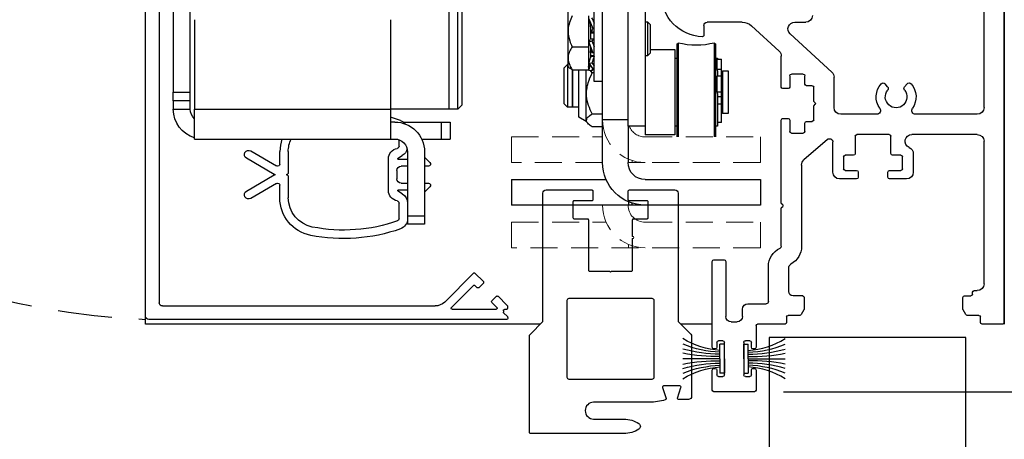
# Model space of a CAD drawing. Units: inches. Extents: x 0 to 13700, y -37 to 5913.
# Drawn here: x 6 to 15, y -16 to -12 of the extents above; entities that cross this region are included whole.
import ezdxf

# ---------------------------------------------------------------- set-up
doc = ezdxf.new("R2010")
doc.units = ezdxf.units.IN
doc.header["$MEASUREMENT"] = 0
doc.header["$PDSIZE"] = -1
doc.linetypes.add('HIDDEN', pattern=[0.075, 0.05, -0.025])
doc.layers.get('0').update_dxf_attribs({"lineweight": 25})
doc.layers.get('Defpoints').update_dxf_attribs({"lineweight": 0})
doc.layers.add('DIM', color=7, linetype='Continuous', lineweight=25)
doc.styles.add('DIM', font='ARRomD.shx')
doc.dimstyles.get("Standard").update_dxf_attribs({"dimscale": 0, "dimtxt": 0.36, "dimasz": 0.4, "dimexe": 0.05, "dimexo": 0.2, "dimgap": 0.125, "dimtad": 0, "dimdec": 5, "dimzin": 0, "dimdsep": 46, "dimlunit": 4, "dimtxsty": 'DIM', "dimcen": 0.09, "dimclrd": 256, "dimclre": 256, "dimclrt": 256, "dimadec": 0, "dimazin": 0, "dimtfac": 1, "dimtdec": 4, "dimtofl": 0, "dimtmove": 0, "dimatfit": 3, "dimfxl": 1, "dimfrac": 2, "dimtolj": 1, "dimtzin": 0, "dimlwd": -1, "dimlwe": -1, "dimarcsym": 0})

# ---------------------------------------------------------------- blocks, each defined once
blk = doc.blocks.new('*D4492')
at = {"layer": 'Defpoints', "color": 0}
for p in [(14.982, -14.542), (14.5821, -17.667), (16.232, -17.667)]:
    blk.add_point(p, dxfattribs=at)
at = {"layer": 'DIM'}
for p, q in [((16.232, -14.542), (16.232, -13.2992)), ((16.232, -13.9872), (16.232, -13.4324)), ((15.2594, -14.542), (16.3014, -14.542)), ((16.232, -14.542), (16.232, -17.667)), ((14.8595, -17.667), (16.3014, -17.667)), ((16.232, -18.2218), (16.232, -18.7766))]:
    blk.add_line(p, q, dxfattribs=at)
for points in [[(16.1396, -13.9872), (16.3245, -13.9872), (16.232, -14.542)], [(16.3245, -18.2218), (16.1396, -18.2218), (16.232, -17.667)]]:
    blk.add_solid(points, dxfattribs=at)
at = {"layer": 'DIM', "insert": (16.232, -10.4311), "char_height": 0.5548, "attachment_point": 5, "rotation": 90, "style": 'DIM'}
blk.add_mtext('\\A1;3 1/8" [79]', dxfattribs=at)
blk = doc.blocks.new('*D4493')
at = {"layer": 'Defpoints', "color": 0}
for p in [(14.982, -6.792), (18.4595, -6.792), (14.9686, -14.5419)]:
    blk.add_point(p, dxfattribs=at)
at = {"layer": 'DIM'}
for p, q in [((15.2594, -6.792), (18.5289, -6.792)), ((18.4595, -7.3468), (18.4595, -7.5346)), ((18.4595, -13.9871), (18.4595, -13.7992)), ((15.246, -14.5419), (18.5289, -14.5419))]:
    blk.add_line(p, q, dxfattribs=at)
for points in [[(18.552, -7.3468), (18.3671, -7.3468), (18.4595, -6.792)], [(18.3671, -13.9871), (18.552, -13.9871), (18.4595, -14.5419)]]:
    blk.add_solid(points, dxfattribs=at)
at = {"layer": 'DIM', "insert": (18.4595, -10.6669), "char_height": 0.5548, "attachment_point": 5, "rotation": 90, "style": 'DIM'}
blk.add_mtext('\\A1;7 3/4" [197]', dxfattribs=at)
blk = doc.blocks.new('*D4495')
at = {"layer": 'Defpoints', "color": 0}
for p in [(12.672, -15.167), (20.4595, -15.167), (16.4509, -32.301)]:
    blk.add_point(p, dxfattribs=at)
at = {"layer": 'DIM'}
for p, q in [((12.942, -15.167), (20.527, -15.167)), ((20.4595, -15.707), (20.4595, -15.9281)), ((20.4595, -31.761), (20.4595, -31.5399))]:
    blk.add_line(p, q, dxfattribs=at)
for points in [[(20.5495, -15.707), (20.3695, -15.707), (20.4595, -15.167)], [(20.3695, -31.761), (20.5495, -31.761), (20.4595, -32.301)]]:
    blk.add_solid(points, dxfattribs=at)
at = {"layer": 'DIM', "insert": (20.4595, -23.734), "char_height": 0.54, "attachment_point": 5, "rotation": 90, "style": 'DIM'}
blk.add_mtext('\\A1;{6\'-11 1/8" [2111] CLEAR OPENING}', dxfattribs=at)
blk = doc.blocks.new('Hp5736')
at = {"color": 0, "linetype": 'ByBlock', "lineweight": -2}
for points in [[(1.172, 4.32, -0.414214), (1.152, 4.3), (0.825, 4.3, 0.414214), (0.805, 4.28), (0.805, 3.99, 0.414214), (0.825, 3.97), (1.071, 3.97, -0.414214), (1.091, 3.95), (1.091, 3.02, 0.414214), (1.111, 3), (1.48, 3), (1.5, 2.98), (1.52, 3), (1.889, 3, 0.414214), (1.909, 3.02), (1.909, 3.603, 1), (1.909, 3.643), (1.909, 3.95, -0.414214), (1.929, 3.97), (2.175, 3.97, 0.414214), (2.195, 3.99), (2.195, 4.28, 0.414214), (2.175, 4.3), (1.848, 4.3, -0.414214), (1.828, 4.32), (1.828, 4.48, -0.414214), (1.848, 4.5), (2.69, 4.5, -0.414214), (2.75, 4.44), (2.75, 2.078, 0.198912), (2.756, 2.064), (2.982, 1.838, -0.198912), (3, 1.795), (3, 0.69, -0.414214), (2.94, 0.63), (2.759, 0.63, -0.507357), (2.74, 0.656), (2.803, 0.854, 0.507357), (2.784, 0.88), (2.48, 0.88, 0.507357), (2.461, 0.854), (2.526, 0.649, -0.417118), (2.513, 0.624, -0.074478), (2.22, 0.58), (1.188, 0.58, 1), (1.188, 0.268), (1.748, 0.268, -0.148176), (2.025, 0.184, -0.534915), (2.025, 0.084, -0.148176), (1.748, 0), (0.02, 0, -0.414214), (0, 0.02), (0, 1.795, -0.198912), (0.018, 1.838), (0.244, 2.064, 0.198912), (0.25, 2.078), (0.25, 4.44, -0.414214), (0.31, 4.5), (1.152, 4.5, -0.414214), (1.172, 4.48)], [(0.699, 1.038), (0.699, 2.462, -0.414214), (0.737, 2.5), (2.263, 2.5, -0.414214), (2.301, 2.462), (2.301, 1.038, -0.414214), (2.263, 1), (0.737, 1, -0.414214)]]:
    blk.add_lwpolyline(points, format="xyb", close=True, dxfattribs=at)
blk = doc.blocks.new('A$C7441')
at = {"color": 0, "linetype": 'ByBlock', "lineweight": -2}
for p, q in [((0, 0.64), (0, 8.34)), ((0.1875, 2.6245), (0.1875, 4.963)), ((1.9376, 3.4124), (1.8361, 3.4124)), ((2.0816, 3.1439), (2.3381, 3.3794)), ((2.4226, 3.4124), (2.7459, 3.4124)), ((2.7759, 3.3824), (2.7759, 3.2933)), ((1.5941, 2.9508), (1.9795, 3.3047)), ((2.0616, 2.8138), (2.0616, 3.0983)), ((1.8428, 2.8412), (1.8428, 2.918)), ((1.8578, 2.933), (1.9678, 2.933)), ((1.9828, 2.918), (1.9828, 2.8138)), ((0.8994, 2.8434), (0.9217, 2.8168)), ((1.0783, 2.8168), (1.1006, 2.8434)), ((1.5741, 2.6245), (1.5741, 2.9051)), ((1.7766, 2.8262), (1.8278, 2.8262)), ((1.7616, 2.6853), (1.7616, 2.8112)), ((1.9978, 2.7988), (2.0466, 2.7988)), ((1.7485, 2.6681), (1.7587, 2.6782)), ((1.7587, 2.6438), (1.7485, 2.654)), ((0.2495, 2.5625), (0.82, 2.5625)), ((1.18, 2.5625), (1.5121, 2.5625)), ((1.7616, 2.5108), (1.7616, 2.6367)), ((1.8278, 2.4958), (1.7766, 2.4958)), ((1.8428, 2.404), (1.8428, 2.4808)), ((1.9828, 2.5082), (1.9828, 2.404)), ((2.0466, 2.5232), (1.9978, 2.5232)), ((2.0616, 1.7425), (2.0616, 2.5082)), ((0.2495, 2.375), (0.8552, 2.375)), ((1.0631, 2.375), (1.3631, 2.375)), ((1.9678, 2.389), (1.8578, 2.389)), ((0.1875, 0.9955), (0.1875, 2.313)), ((1.0481, 2.199), (1.0481, 2.36)), ((1.3781, 2.36), (1.3781, 2.199)), ((1.5851, 2.027), (1.5851, 2.307)), ((1.6348, 2.3296), (1.8528, 2.1401)), ((0.8411, 2.1987), (0.8411, 2.027)), ((0.9411, 2.059), (0.9411, 2.169)), ((0.9561, 2.184), (1.0331, 2.184)), ((1.3931, 2.184), (1.4701, 2.184)), ((1.4851, 2.169), (1.4851, 2.059)), ((1.8741, 2.0933), (1.8741, 1.3433)), ((1.0603, 2.044), (0.9561, 2.044)), ((1.0753, 1.98), (1.0753, 2.029)), ((1.3509, 2.029), (1.3509, 1.98)), ((1.4701, 2.044), (1.3659, 2.044)), ((0.9031, 1.965), (1.0603, 1.965)), ((1.3659, 1.965), (1.5231, 1.965)), ((2.0487, 1.7254), (2.0587, 1.7354)), ((2.0587, 1.7013), (2.0487, 1.7113)), ((2.0616, 1.3433), (2.0616, 1.6942)), ((2.575, 1.2033), (2.575, 0.6953)), ((2.685, 1.2183), (2.59, 1.2183)), ((2.7, 0.4105), (2.7, 1.2033)), ((1.9931, 0.9257), (1.9931, 1.1434)), ((2.1806, 0.8322), (2.1806, 1.1558)), ((0.278, 0.9335), (0.2495, 0.9335)), ((0.293, 0.901), (0.293, 0.9185)), ((0.368, 0.886), (0.308, 0.886)), ((0.383, 0.7633), (0.383, 0.871)), ((1.85, 0.871), (1.85, 0.7633)), ((1.862, 0.8857), (1.9531, 0.8857)), ((0.356, 0.7125), (0.381, 0.7558)), ((1.852, 0.7558), (1.877, 0.7125)), ((2.37, 0.8125), (2.2003, 0.8125)), ((2.42, 0.6953), (2.42, 0.7625)), ((0.221, 0.64), (0.221, 0.69)), ((0.236, 0.705), (0.343, 0.705)), ((1.89, 0.705), (1.997, 0.705)), ((2.012, 0.69), (2.012, 0.64)), ((2.525, 0.6453), (2.47, 0.6453)), ((0.015, 0.625), (0.206, 0.625)), ((2.027, 0.625), (2.28, 0.625)), ((2.295, 0.61), (2.295, 0.4105)), ((2.353, 0.47), (2.393, 0.47)), ((2.602, 0.47), (2.642, 0.47)), ((2.31, 0.3955), (2.323, 0.3955)), ((2.338, 0.4105), (2.338, 0.455)), ((2.408, 0.455), (2.408, 0.155)), ((2.587, 0.155), (2.587, 0.455)), ((2.657, 0.455), (2.657, 0.4105)), ((2.672, 0.3955), (2.685, 0.3955)), ((2.295, 0.1995), (2.295, 0.015)), ((2.323, 0.2145), (2.31, 0.2145)), ((2.338, 0.155), (2.338, 0.1995)), ((2.657, 0.1995), (2.657, 0.155)), ((2.685, 0.2145), (2.672, 0.2145)), ((2.7, 0.015), (2.7, 0.1995)), ((2.393, 0.14), (2.353, 0.14)), ((2.642, 0.14), (2.602, 0.14)), ((2.31, 0), (2.685, 0))]:
    blk.add_line(p, q, dxfattribs=at)
for centre, radius, start, end in [((2.7759, 3.6717), 0.3937, 272.27003, 0), ((1.8361, 3.4744), 0.062, 180, 270), ((1.9376, 3.3504), 0.062, 312.5644, 90), ((2.4226, 3.2874), 0.125, 90, 132.5644), ((2.7459, 3.3824), 0.03, 0, 90), ((2.7909, 3.2933), 0.015, 180, 272.27003), ((2.1236, 3.0983), 0.062, 132.5644, 180), ((1.6361, 2.9051), 0.062, 132.5644, 180), ((1.8578, 2.918), 0.015, 90, 180), ((1.9678, 2.918), 0.015, 0, 90), ((1, 2.7225), 0.1842, 138.82133, 214.78757), ((0.8802, 2.8273), 0.025, 40, 138.82133), ((1.1198, 2.8273), 0.025, 41.17867, 140), ((1, 2.7225), 0.1842, 325.21243, 41.17867), ((1.7766, 2.8112), 0.015, 90, 180), ((1.8278, 2.8412), 0.015, 270, 0), ((1, 2.7225), 0.1, 141.26058, 38.73942), ((0.9025, 2.8008), 0.025, 321.26058, 40), ((1.0975, 2.8008), 0.025, 140, 218.73942), ((1.9978, 2.8138), 0.015, 180, 270), ((2.0466, 2.8138), 0.015, 270, 0), ((1.7556, 2.661), 0.01, 135, 225), ((1.7516, 2.6853), 0.01, 315, 0), ((1.7516, 2.6367), 0.01, 0, 45), ((0.2495, 2.6245), 0.062, 180, 270), ((0.82, 2.5975), 0.035, 270, 34.78757), ((1.18, 2.5975), 0.035, 145.21243, 270), ((1.5121, 2.6245), 0.062, 270, 0), ((1.7766, 2.5108), 0.015, 180, 270), ((1.8278, 2.4808), 0.015, 0, 90), ((1.9978, 2.5082), 0.015, 90, 180), ((2.0466, 2.5082), 0.015, 360, 90), ((0.2495, 2.313), 0.062, 90, 180), ((0.8552, 2.313), 0.062, 292.76344, 90), ((1.0631, 2.36), 0.015, 90, 180), ((1.3631, 2.36), 0.015, 0, 90), ((1.8578, 2.404), 0.015, 180, 270), ((1.9678, 2.404), 0.015, 270, 0), ((1.6151, 2.307), 0.03, 49, 180), ((0.9031, 2.1987), 0.062, 112.76344, 180), ((1.0331, 2.199), 0.015, 270, 0), ((1.3931, 2.199), 0.015, 180, 270), ((0.9561, 2.169), 0.015, 90, 180), ((1.4701, 2.169), 0.015, 0, 90), ((1.8121, 2.0933), 0.062, 360, 49), ((0.9031, 2.027), 0.062, 180, 270), ((0.9561, 2.059), 0.015, 180, 270), ((1.0603, 2.029), 0.015, 0, 90), ((1.3659, 2.029), 0.015, 90, 180), ((1.4701, 2.059), 0.015, 270, 0), ((1.5231, 2.027), 0.062, 270, 0), ((1.0603, 1.98), 0.015, 270, 0), ((1.3659, 1.98), 0.015, 180, 270), ((2.0516, 1.7425), 0.01, 315, 0), ((2.0557, 1.7183), 0.01, 135, 225), ((2.0516, 1.6942), 0.01, 0, 45), ((2.0616, 1.3433), 0.1875, 180, 241.52802), ((2.0813, 1.3433), 0.0197, 180, 244.82311), ((1.9931, 1.1558), 0.1875, 0, 64.82311), ((2.59, 1.2033), 0.015, 90, 180), ((2.685, 1.2033), 0.015, 0, 90), ((1.9531, 1.1434), 0.04, 0, 61.52802), ((0.2495, 0.9955), 0.062, 180, 270), ((0.278, 0.9185), 0.015, 0, 90), ((1.9531, 0.9257), 0.04, 270, 0), ((0.308, 0.901), 0.015, 180, 270), ((0.368, 0.871), 0.015, 0, 90), ((1.865, 0.871), 0.015, 101.33144, 180), ((2.2003, 0.8322), 0.0197, 180, 270), ((0.368, 0.7633), 0.015, 330, 360), ((1.865, 0.7633), 0.015, 180, 210), ((2.37, 0.7625), 0.05, 0, 90), ((0.015, 0.64), 0.015, 180, 270), ((0.206, 0.64), 0.015, 270, 0), ((0.236, 0.69), 0.015, 90, 180), ((0.343, 0.72), 0.015, 270, 330), ((1.89, 0.72), 0.015, 210, 270), ((1.997, 0.69), 0.015, 0, 90), ((2.027, 0.64), 0.015, 180, 270), ((2.47, 0.6953), 0.05, 180, 270), ((2.525, 0.6953), 0.05, 270, 0), ((2.28, 0.61), 0.015, 0, 90), ((2.353, 0.455), 0.015, 90, 180), ((2.393, 0.455), 0.015, 360, 90), ((2.602, 0.455), 0.015, 90, 180), ((2.642, 0.455), 0.015, 0, 90), ((2.31, 0.4105), 0.015, 180, 270), ((2.323, 0.4105), 0.015, 270, 0), ((2.672, 0.4105), 0.015, 180, 270), ((2.685, 0.4105), 0.015, 270, 0), ((2.31, 0.1995), 0.015, 90, 180), ((2.323, 0.1995), 0.015, 360, 90), ((2.672, 0.1995), 0.015, 90, 180), ((2.685, 0.1995), 0.015, 0, 90), ((2.353, 0.155), 0.015, 180, 270), ((2.393, 0.155), 0.015, 270, 0), ((2.602, 0.155), 0.015, 180, 270), ((2.642, 0.155), 0.015, 270, 0), ((2.31, 0.015), 0.015, 180, 270), ((2.685, 0.015), 0.015, 270, 0)]:
    blk.add_arc(centre, radius, start, end, dxfattribs=at)
blk = doc.blocks.new('A$C7409')
at = {"color": 0, "linetype": 'ByBlock', "lineweight": -2}
for p, q in [((3.3466, 0.03), (3.3466, 7.415)), ((3.2216, 7.228), (3.2216, 0.155)), ((0.3023, 0.4273), (0.2249, 0.3499)), ((0.5822, 0.1616), (0.3165, 0.4273)), ((0.2249, 0.3357), (0.2666, 0.294)), ((0.2807, 0.294), (0.3023, 0.3156)), ((0.3165, 0.3156), (0.52, 0.1121)), ((0.0892, 0.2142), (0.0088, 0.1338)), ((0.1451, 0.1725), (0.1033, 0.2142)), ((0.0135, 0.0913), (0.03, 0.0913)), ((0.0988, 0.1121), (0.1451, 0.1583)), ((0.5129, 0.095), (0.1059, 0.095)), ((3.1916, 0.125), (0.6706, 0.125)), ((0, 0.0192), (0, 0.01)), ((0.0371, 0.0605), (0.0029, 0.0263)), ((0.01, 0), (3.3166, 0)), ((0.04, 0.0813), (0.04, 0.0675))]:
    blk.add_line(p, q, dxfattribs=at)
for centre, radius, start, end in [((0.3094, 0.4203), 0.01, 45, 135), ((0.2319, 0.3428), 0.01, 135, 225), ((0.2737, 0.3011), 0.01, 225, 315), ((0.3094, 0.3085), 0.01, 45, 135), ((0.0963, 0.2071), 0.01, 45, 135), ((0.03, 0.1126), 0.03, 135, 214.48423), ((0.0135, 0.1013), 0.01, 214.48423, 270), ((0.03, 0.0813), 0.01, 0, 90), ((0.1059, 0.105), 0.01, 135, 270), ((0.138, 0.1654), 0.01, 315, 45), ((0.5129, 0.105), 0.01, 270, 45), ((0.6706, 0.25), 0.125, 225, 270), ((3.1916, 0.155), 0.03, 270, 0), ((0.01, 0.0192), 0.01, 135, 180), ((0.01, 0.01), 0.01, 180, 270), ((0.03, 0.0675), 0.01, 315, 0), ((3.3166, 0.03), 0.03, 270, 0)]:
    blk.add_arc(centre, radius, start, end, dxfattribs=at)
blk = doc.blocks.new('A$C16451')
at = {"color": 0, "linetype": 'ByBlock', "lineweight": -2}
for p, q in [((3.2919, 1.3524), (3.2919, 5.9193)), ((3.4494, 5.9193), (3.4494, 1.3524)), ((0.7801, 1.2343), (0.7801, 5.8012)), ((0.8195, 1.1949), (0.8195, 3.5523)), ((0.8982, 1.1949), (0.8982, 3.5523)), ((1.4415, 2.0217), (1.4415, 1.1949)), ((3.2525, 2.0217), (3.2525, 1.1949)), ((3.4494, 1.3524), (3.2919, 1.3524)), ((3.2919, 1.2736), (3.2919, 1.3524)), ((3.4494, 1.2736), (3.4494, 1.3524)), ((0.7801, 1.2343), (0.8195, 1.1949)), ((0.8195, 1.1949), (0.8982, 1.1949)), ((0.8982, 1.1949), (1.4415, 1.1949)), ((3.2525, 1.1949), (1.4415, 1.1949)), ((1.4415, 1.1949), (1.4415, 0.9193)), ((3.2525, 0.9193), (3.2525, 1.1949)), ((3.2919, 1.2736), (3.4494, 1.2736)), ((3.2919, 1.1949), (3.2919, 1.2736)), ((3.4494, 1.1949), (3.2919, 1.1949)), ((3.4494, 1.2736), (3.4494, 1.1949)), ((1.3496, 1.091), (1.4415, 1.1204)), ((0.9691, 1.0768), (0.8903, 1.0768)), ((0.8903, 1.0768), (0.8903, 0.9193)), ((1.3231, 1.0768), (0.9691, 1.0768)), ((0.9691, 0.9193), (0.9691, 1.0768)), ((1.4021, 1.0768), (1.4415, 1.0768)), ((0.9691, 0.9193), (0.8903, 0.9193)), ((1.1531, 0.9193), (0.9691, 0.9193)), ((1.3628, 0.8527), (1.3628, 0.9125)), ((1.4415, 0.9193), (1.4021, 0.9193)), ((3.2525, 0.9193), (1.4415, 0.9193)), ((1.1265, 0.7522), (1.0772, 0.7029)), ((1.1265, 0.8012), (1.1265, 0.2106)), ((1.284, 0.8012), (1.284, 0.2106)), ((1.3744, 0.7343), (1.284, 0.7343)), ((1.3688, 0.7464), (1.3323, 0.768)), ((1.4612, 0.4449), (1.4612, 0.7362)), ((2.3864, 0.8037), (2.3864, 0.6102)), ((2.4651, 0.689), (2.4651, 0.8037)), ((2.7328, 0.8097), (2.4947, 0.6719)), ((2.5158, 0.5932), (2.7722, 0.7415)), ((1.0911, 0.6693), (1.1265, 0.6693)), ((1.284, 0.6693), (1.3431, 0.6693)), ((1.3824, 0.6299), (1.3824, 0.5512)), ((2.3864, 0.5709), (2.3864, 0.3774)), ((2.7722, 0.4396), (2.5158, 0.5879)), ((1.0772, 0.4782), (1.1265, 0.4289)), ((1.1265, 0.5118), (1.0911, 0.5118)), ((1.3431, 0.5118), (1.284, 0.5118)), ((2.4651, 0.3774), (2.4651, 0.4921)), ((2.4947, 0.5092), (2.7328, 0.3714)), ((1.284, 0.4469), (1.3744, 0.4469)), ((1.3323, 0.4131), (1.3688, 0.4347)), ((1.3628, 0.1829), (1.3628, 0.3284)), ((1.284, 0.2106), (1.1265, 0.2106)), ((1.1265, 0.2106), (1.1265, 0.1319)), ((1.284, 0.2106), (1.284, 0.1319)), ((1.1265, 0.1319), (1.284, 0.1319))]:
    blk.add_line(p, q, dxfattribs=at)
at = {"color": 0, "linetype": 'ByBlock', "lineweight": -2, "flags": 128}
blk.add_lwpolyline([(2.4457, 0.9193), (2.4599, 0.8643), (2.4651, 0.8037)], dxfattribs=at)
at = {"color": 0, "linetype": 'ByBlock', "lineweight": -2}
for centre, radius, start, end in [((3.1738, 1.1949), 0.2756, 286.60155, 0), ((3.1738, 1.1949), 0.1181, 311.81031, 0), ((1.4021, 0.8012), 0.2756, 90, 180), ((1.3824, 0.9982), 0.0984, 109.47122, 141.78349), ((1.4021, 0.8012), 0.1181, 90, 180), ((2.1108, 0.8037), 0.2756, 0, 24.80021), ((1.3824, 0.8527), 0.0984, 194.44896, 239.36646), ((1.3824, 0.8527), 0.0197, 180, 260.40593), ((1.3628, 0.7362), 0.0984, 360, 80.40593), ((1.3628, 0.7362), 0.0118, 350.40593, 59.36646), ((2.7525, 0.7756), 0.0394, 300.04309, 120.04309), ((1.0911, 0.689), 0.0197, 135, 270), ((1.3431, 0.6299), 0.0394, 0, 90), ((2.4848, 0.689), 0.0197, 180, 300.04309), ((1.3431, 0.5512), 0.0394, 270, 0), ((2.4061, 0.6102), 0.0197, 180, 270), ((2.4061, 0.5709), 0.0197, 90, 180), ((2.5059, 0.6102), 0.0197, 270, 300.04309), ((2.5059, 0.5709), 0.0197, 59.95691, 90), ((1.0911, 0.4921), 0.0197, 90, 225), ((2.4848, 0.4921), 0.0197, 59.95691, 180), ((1.3824, 0.3284), 0.0984, 120.63354, 180), ((1.3628, 0.4449), 0.0118, 300.63354, 9.59407), ((1.3628, 0.4449), 0.0984, 279.59407, 0), ((2.1108, 0.3774), 0.2756, 281.15994, 0), ((2.1108, 0.3774), 0.3543, 281.15994, 0), ((2.7525, 0.4055), 0.0394, 239.95691, 59.95691), ((1.3824, 0.3284), 0.0197, 99.59407, 180), ((1.3824, 0.1829), 0.0984, 180, 250.52878), ((1.3824, 0.1829), 0.0197, 180, 250.52878), ((1.8746, 1.5748), 1.4961, 250.52878, 281.15994), ((1.8746, 1.5748), 1.5748, 250.52878, 281.15994)]:
    blk.add_arc(centre, radius, start, end, dxfattribs=at)
blk = doc.blocks.new('A$C12538')
at = {"color": 0, "linetype": 'ByBlock', "lineweight": -2}
for p, q in [((1.065, 4.9213), (1.065, 1.122)), ((1.2224, 1.122), (1.2224, 4.9213)), ((1.4587, 0.7874), (1.4587, 2.9528)), ((1.5374, 1.5354), (1.5374, 2.3124)), ((1.5572, 2.1227), (1.5374, 2.0757)), ((1.5868, 2.1134), (1.5491, 2.0238)), ((1.5898, 2.1413), (1.5898, 1.8571)), ((1.7776, 1.9992), (1.7776, 2.1773)), ((1.0433, 2.0866), (1.0177, 2.061)), ((1.0177, 2.061), (1.0177, 1.7972)), ((1.065, 2.0866), (1.0433, 2.0866)), ((1.0433, 2.0866), (1.0433, 1.7717)), ((1.5491, 2.0238), (1.5374, 2.0275)), ((1.5689, 2.0399), (1.5689, 1.9257)), ((1.5374, 1.992), (1.5689, 1.992)), ((1.5689, 1.9865), (1.5374, 1.9865)), ((1.5689, 1.9286), (1.5374, 1.9286)), ((1.5374, 1.9257), (1.5689, 1.9257)), ((1.7776, 1.751), (1.7776, 1.9992)), ((0.4251, 1.891), (0.4154, 1.8834)), ((0.4154, 1.8834), (0.4154, 1.0236)), ((0.4251, 1.0236), (0.4251, 1.891)), ((0.7697, 1.8834), (0.76, 1.891)), ((0.76, 1.891), (0.76, 1.3012)), ((0.7697, 1.8626), (0.7697, 1.8834)), ((0.7697, 1.0236), (0.7697, 1.8626)), ((1.0177, 1.8316), (0.7894, 1.8316)), ((0.7894, 1.8316), (0.7894, 1.0442)), ((1.5572, 1.9105), (1.5374, 1.8579)), ((1.5868, 1.9001), (1.5491, 1.8)), ((1.5868, 1.9001), (1.5572, 1.9105)), ((1.5689, 1.8526), (1.5689, 1.7554)), ((1.738, 1.8571), (1.5898, 1.8571)), ((1.5898, 1.8571), (1.5898, 1.6449)), ((0.3996, 1.7416), (0.3602, 1.7416)), ((0.3602, 1.6463), (0.3602, 1.7416)), ((0.4154, 1.7528), (0.3957, 1.7528)), ((0.3957, 1.7528), (0.3957, 1.7416)), ((0.3996, 1.6463), (0.3996, 1.7416)), ((0.7894, 1.7528), (0.7697, 1.7528)), ((1.0177, 1.7972), (1.0433, 1.7717)), ((1.0433, 1.7717), (1.065, 1.7717)), ((1.5491, 1.8), (1.5374, 1.8041)), ((1.5689, 1.7756), (1.5374, 1.7756)), ((1.5374, 1.766), (1.5689, 1.766)), ((1.5704, 1.8011), (1.5689, 1.8186)), ((1.7776, 1.6732), (1.7776, 1.751)), ((0.3602, 1.6463), (0.3996, 1.6463)), ((0.3602, 1.5883), (0.3602, 1.6463)), ((0.3996, 1.6463), (0.3996, 1.6356)), ((1.5572, 1.7092), (1.5374, 1.6819)), ((1.5491, 1.6518), (1.5374, 1.654)), ((1.5572, 1.6367), (1.5374, 1.6507)), ((1.5868, 1.7038), (1.5491, 1.6518)), ((1.5515, 1.6551), (1.5572, 1.6367)), ((1.5868, 1.7038), (1.5572, 1.7092)), ((1.5868, 1.6395), (1.5572, 1.6367)), ((1.5773, 1.6906), (1.5898, 1.6906)), ((1.738, 1.6449), (1.5898, 1.6449)), ((1.6102, 1.1654), (1.6102, 1.6449)), ((1.6791, 1.2051), (1.6791, 1.6449)), ((1.7343, 1.2992), (1.7343, 1.6449)), ((1.735, 1.3131), (1.735, 1.6449)), ((1.7696, 1.6653), (1.7776, 1.6732)), ((1.7815, 1.6929), (1.7776, 1.6929)), ((1.813, 1.6614), (1.7815, 1.6929)), ((1.7815, 1.6929), (1.7815, 1.3131)), ((1.813, 1.3424), (1.813, 1.6614)), ((0.3484, 1.6347), (0.2972, 1.6347)), ((0.2972, 1.6347), (0.2972, 1.241)), ((0.3484, 1.6347), (0.3484, 1.241)), ((0.3602, 1.6269), (0.3484, 1.6269)), ((0.3996, 1.5883), (0.3602, 1.5883)), ((0.3602, 1.4382), (0.3602, 1.5883)), ((0.3957, 1.6356), (0.3957, 1.5883)), ((0.3996, 1.4382), (0.3996, 1.5883)), ((1.5374, 1.6145), (1.5545, 1.6145)), ((1.5545, 1.6145), (1.5689, 1.6378)), ((1.7343, 1.6354), (1.735, 1.6354)), ((1.4587, 1.5354), (1.5374, 1.5354)), ((0.3602, 1.4382), (0.3996, 1.4382)), ((0.3602, 1.3981), (0.3602, 1.4382)), ((0.3602, 1.3294), (0.3602, 1.3981)), ((0.3957, 1.3981), (0.3602, 1.3981)), ((0.3957, 1.4254), (0.3957, 1.1229)), ((0.3996, 1.4382), (0.3996, 1.4254)), ((0.3602, 1.1575), (0.3602, 1.3294)), ((0.3957, 1.3294), (0.3602, 1.3294)), ((0.76, 1.3012), (0.76, 1.0236)), ((1.6791, 1.2992), (1.7343, 1.2992)), ((1.735, 1.2992), (1.735, 1.3131)), ((1.735, 1.2992), (1.7815, 1.2992)), ((1.7815, 1.2992), (1.813, 1.3307)), ((1.7815, 1.3131), (1.7815, 1.2992)), ((1.813, 1.3307), (1.813, 1.3424)), ((0.2972, 1.241), (0.3484, 1.241)), ((0.3484, 1.2489), (0.3602, 1.2489)), ((1.5545, 1.2367), (1.4587, 1.2367)), ((1.6102, 1.1654), (1.6791, 1.2051)), ((0.3602, 1.1575), (0.3957, 1.1575)), ((0.3957, 1.1229), (0.4154, 1.1229)), ((0.7697, 1.1229), (0.7894, 1.1229)), ((1.065, 1.122), (1.065, 1.0442)), ((1.065, 1.122), (1.2224, 1.122)), ((1.2224, 1.122), (1.2224, 0.7874)), ((1.4587, 1.1183), (1.5545, 1.1183)), ((1.5891, 1.1442), (1.6102, 1.1654)), ((0.7894, 1.0442), (1.065, 1.0442)), ((0, 0.6299), (0, 0.3937)), ((1.065, 0.6299), (0, 0.6299)), ((2.3, 0.6299), (1.4258, 0.6299)), ((2.3, 0.6299), (2.3, 0.3937)), ((0, 0.3937), (1.065, 0.3937)), ((1.065, 0.3937), (1.1858, 0.3937)), ((1.1858, 0.3937), (1.1858, 0.4127)), ((1.1858, 0.3937), (1.2185, 0.3937)), ((1.2185, 0.4249), (1.2185, 0.3937)), ((1.4587, 0.3937), (2.3, 0.3937))]:
    blk.add_line(p, q, dxfattribs=at)
at = {"color": 0, "linetype": 'ByBlock', "lineweight": -2, "ltscale": 5}
for p, q in [((1.2224, 1.1811), (1.4587, 1.1811)), ((1.2224, 0.3937), (1.4587, 0.3937))]:
    blk.add_line(p, q, dxfattribs=at)
at = {"color": 8, "linetype": 'HIDDEN', "lineweight": 0, "ltscale": 5}
for p, q in [((0, 1.0236), (0, 0.7874)), ((1.065, 1.0236), (0, 1.0236)), ((2.3, 1.0236), (1.4587, 1.0236)), ((2.3, 1.0236), (2.3, 0.7874)), ((0, 0.7874), (1.065, 0.7874)), ((1.065, 0.7874), (1.1858, 0.7874)), ((1.1858, 0.7874), (1.1858, 0.8064)), ((1.1858, 0.7874), (1.2185, 0.7874)), ((1.2185, 0.8186), (1.2185, 0.7874)), ((1.2185, 0.7874), (1.2224, 0.7874)), ((1.4587, 0.7874), (2.3, 0.7874)), ((1.065, 0.2362), (0, 0.2362)), ((0, 0.2362), (0, 0)), ((2.3, 0.2362), (1.4258, 0.2362)), ((2.3, 0.2362), (2.3, 0)), ((0, 0), (2.3, 0)), ((1.1858, 0), (1.1858, 0.019)), ((1.2185, 0.0312), (1.2185, 0))]:
    blk.add_line(p, q, dxfattribs=at)
at = {"color": 0, "linetype": 'ByBlock', "lineweight": -2}
for centre, radius, start, end in [((0.5925, 2.5796), 0.7087, 256.33387, 283.66613), ((1.065, 0.7874), 0.3937, 270, 0), ((1.065, 0.7874), 0.1575, 270, 0)]:
    blk.add_arc(centre, radius, start, end, dxfattribs=at)
at = {"color": 8, "linetype": 'HIDDEN', "lineweight": 0, "ltscale": 5}
for centre, radius, end in [((1.065, 1.1811), 0.3937, 360), ((1.065, 1.1811), 0.1575, 337.97569), ((1.065, 0.3937), 0.3937, 360), ((1.065, 0.3937), 0.1575, 0)]:
    blk.add_arc(centre, radius, 270, end, dxfattribs=at)
at = {"color": 0, "linetype": 'ByBlock', "lineweight": -2}
for points, knots in [([(1.5374, 2.0874), (1.5411, 2.0944), (1.5476, 2.1069), (1.5543, 2.1179), (1.5572, 2.1227)], [0, 0, 0, 0, 0.560428, 1, 1, 1, 1]), ([(1.5689, 2.0397), (1.5694, 2.049), (1.5705, 2.0697), (1.5762, 2.0866), (1.5794, 2.0959)], [0, 0, 0, 0, 0.447567, 1, 1, 1, 1]), ([(1.738, 2.1413), (1.7472, 2.1218), (1.766, 2.0823), (1.7767, 2.0332), (1.7774, 2.0051), (1.7776, 1.9992)], [0, 0, 0, 0, 0.432386, 0.879559, 1, 1, 1, 1]), ([(1.5491, 2.0238), (1.5528, 2.0175), (1.5595, 2.0062), (1.566, 1.9963), (1.5689, 1.992)], [0, 0, 0, 0, 0.560407, 1, 1, 1, 1]), ([(1.5374, 1.9257), (1.5411, 1.9233), (1.5476, 1.9191), (1.5543, 1.9131), (1.5572, 1.9105)], [0, 0, 0, 0, 0.560402, 1, 1, 1, 1]), ([(1.5722, 1.9214), (1.5746, 1.9184), (1.5798, 1.9119), (1.5844, 1.9042), (1.5868, 1.9001)], [0, 0, 0, 0, 0.464887, 1, 1, 1, 1]), ([(1.7776, 1.9992), (1.7743, 1.9692), (1.7689, 1.9196), (1.7467, 1.8748), (1.738, 1.8571)], [0, 0, 0, 0, 0.604634, 1, 1, 1, 1]), ([(1.738, 1.8571), (1.7472, 1.8426), (1.766, 1.813), (1.7767, 1.7764), (1.7774, 1.7554), (1.7776, 1.751)], [0, 0, 0, 0, 0.432387, 0.879564, 1, 1, 1, 1]), ([(1.5374, 1.766), (1.5411, 1.7557), (1.5476, 1.7371), (1.5543, 1.7177), (1.5572, 1.7092)], [0, 0, 0, 0, 0.5604148, 1, 1, 1, 1]), ([(1.5491, 1.8), (1.5528, 1.8031), (1.5595, 1.8087), (1.566, 1.816), (1.5689, 1.8192)], [0, 0, 0, 0, 0.5603979, 1, 1, 1, 1]), ([(1.5722, 1.755), (1.5746, 1.7473), (1.5798, 1.7305), (1.5844, 1.7131), (1.5868, 1.7038)], [0, 0, 0, 0, 0.464878, 1, 1, 1, 1]), ([(1.7776, 1.751), (1.7743, 1.7286), (1.7689, 1.6916), (1.7467, 1.6582), (1.738, 1.6449)], [0, 0, 0, 0, 0.60463, 1, 1, 1, 1]), ([(1.5731, 1.6875), (1.5752, 1.6806), (1.5801, 1.6644), (1.5844, 1.6485), (1.5868, 1.6395)], [0, 0, 0, 0, 0.430016, 1, 1, 1, 1]), ([(1.5816, 1.6584), (1.584, 1.6617), (1.5878, 1.667), (1.5892, 1.6728), (1.5898, 1.675)], [0, 0, 0, 0, 0.6239883, 1, 1, 1, 1]), ([(1.738, 1.6449), (1.748, 1.6498), (1.7615, 1.6564), (1.7666, 1.6636), (1.768, 1.6655)], [0, 0, 0, 0, 0.742522, 1, 1, 1, 1]), ([(1.5545, 1.2367), (1.5667, 1.2626), (1.5913, 1.3152), (1.6075, 1.3926), (1.606, 1.4633), (1.591, 1.5359), (1.5683, 1.5847), (1.5545, 1.6145)], [0, 0, 0, 0, 0.216192, 0.4397755, 0.593429, 0.7522202, 1, 1, 1, 1]), ([(1.5545, 1.1183), (1.5667, 1.1264), (1.5913, 1.1429), (1.6075, 1.1672), (1.606, 1.1893), (1.591, 1.2121), (1.5683, 1.2274), (1.5545, 1.2367)], [0, 0, 0, 0, 0.216191, 0.439775, 0.593433, 0.752219, 1, 1, 1, 1])]:
    blk.add_open_spline(points, degree=3, knots=knots, dxfattribs=at)
blk = doc.blocks.new('vU3320')
at = {"color": 0}
for p, q in [((0, 0.082), (0, 0.766)), ((0, 0.082), (0, 0.766)), ((0, 0.082), (-0.269, 0.082)), ((-0.269, 0), (-0.269, 0.082)), ((0, 0), (-0.269, 0)), ((0, 0.082), (0.269, 0.082)), ((0, 0), (0.269, 0)), ((0.269, 0), (0.269, 0.082))]:
    blk.add_line(p, q, dxfattribs=at)
for centre, radius, start, end in [((-1.694, -0.034), 1.547, 4.298, 31.1601), ((-2.202, -0.002), 2.083, 2.2979, 21.6312), ((-2.874, 0.034), 2.793, 0.9759, 15.1937), ((-3.438, 0.134), 3.398, 359.1162, 10.7185), ((3.438, 0.134), 3.398, 169.2815, 180.8838), ((2.874, 0.034), 2.793, 164.8063, 179.0241), ((2.202, -0.002), 2.083, 158.3688, 177.7021), ((1.694, -0.034), 1.547, 148.8399, 175.702)]:
    blk.add_arc(centre, radius, start, end, dxfattribs=at)

msp = doc.modelspace()

# ---------------------------------------------------------------- linework, layer by layer
for points in [[(10.694072, -14.54197), (7.044791, -14.54197), (7.044791, -6.79197), (14.982032, -6.79197), (14.982032, -14.54197), (14.982032, -14.54197)], [(12.282032, -14.54197), (11.990053, -14.54197)]]:
    msp.add_lwpolyline(points)
msp.add_lwpolyline([(12.807089, -14.66697), (12.807089, -31.926032), (14.627089, -31.926032), (14.627089, -14.66697)], close=True)
at = {"linetype": 'HIDDEN', "ltscale": 10}
msp.add_arc((7.343791, -7.35322), 7.152061, 237.0620362, 267.6039867, dxfattribs=at)

# ---------------------------------------------------------------- block references
at = {"xscale": -1}
for name, p, rotation in [('A$C7441', (14.982032, -15.16697), 359.9999999999896), ('A$C7409', (10.391407, -14.50022), 359.9999999999896), ('A$C12538', (12.726999, -13.837921), 359.9999999999937)]:
    msp.add_blockref(name, p, dxfattribs=dict(at, rotation=rotation))
msp.add_blockref('A$C16451', (10.749958, -13.753102), dxfattribs=at)
at = {"xscale": 0.5, "yscale": 0.5, "zscale": 0.5}
msp.add_blockref('Hp5736', (10.592062, -15.55398), dxfattribs=at)
at = {"yscale": 0.5, "zscale": 0.5}
for p, xscale, rotation in [((12.395032, -14.86197), -0.5, 89.9999999999998), ((12.574032, -14.86197), 0.5, 270)]:
    msp.add_blockref('vU3320', p, dxfattribs=dict(at, xscale=xscale, rotation=rotation))

# ---------------------------------------------------------------- dimensions: what is measured, and where the dimension line sits
at = {"layer": 'DIM'}
dim = msp.add_linear_dim(base=(18.459532, -6.79197), p1=(14.96865, -14.541882), p2=(14.982032, -6.79197), angle=90, dimstyle='Standard', override={"dimscale": 1.387, "dimtxt": 0.4, "dimlfac": 1}, dxfattribs=at)
dim.commit()
dim.dimension.update_dxf_attribs({"geometry": '*D4493', "text_midpoint": (18.459532, -10.666926)})
dim = msp.add_linear_dim(base=(16.232032, -17.666979), p1=(14.982032, -14.54197), p2=(14.582089, -17.666979), angle=90, dimstyle='Standard', override={"dimscale": 1.387, "dimtxt": 0.4, "dimlfac": 1}, dxfattribs=at)
dim.commit()
dim.dimension.update_dxf_attribs({"geometry": '*D4492', "text_midpoint": (16.232032, -10.431117), "dimtype": 160})
dim = msp.add_linear_dim(base=(20.459532, -15.16697), p1=(16.450874, -32.301032), p2=(12.672032, -15.16697), angle=90, text='{6\'-11 1/8" [2111] CLEAR OPENING}', dimstyle='Standard', override={"dimscale": 1.35, "dimtxt": 0.4, "dimlfac": 1, "dimse1": 1, "dimse2": 0, "dimsd1": 0, "dimsd2": 0, "dimtofl": 1, "dimtolj": 1}, dxfattribs=at)
dim.commit()
dim.dimension.update_dxf_attribs({"geometry": '*D4495', "text_midpoint": (20.459532, -23.734001)})

doc.saveas('drawing.dxf')
